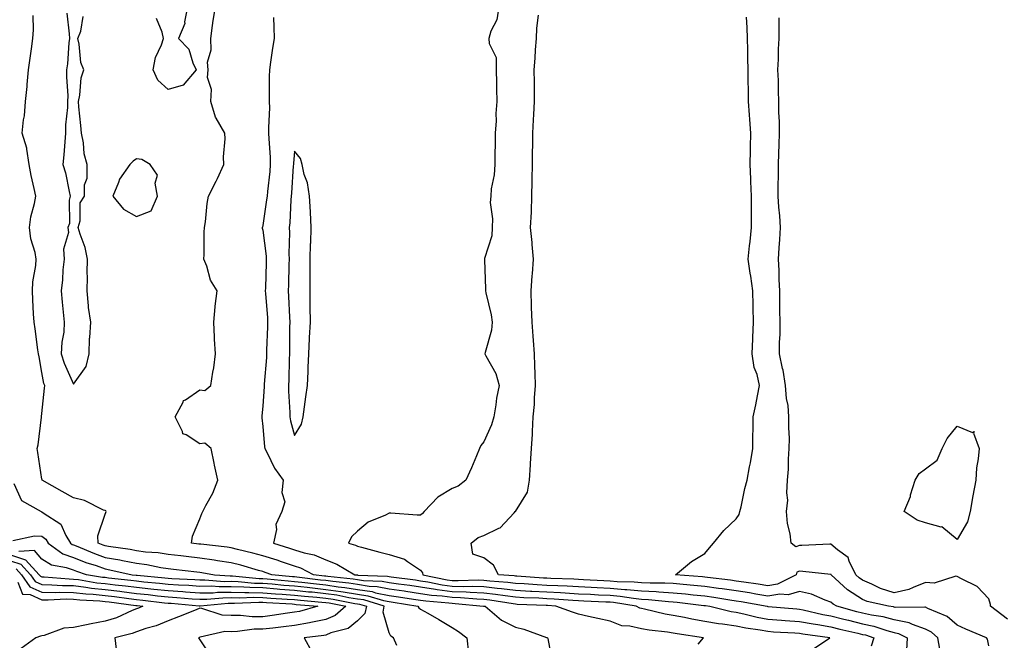
# Model space of a CAD drawing. Units: inches. Extents: x 942083 to 944723, y 7355978 to 7358618.
# Drawn here: x 944231 to 944543, y 7357831 to 7358028 of the extents above; entities that cross this region are included whole.
import ezdxf

# ---------------------------------------------------------------- set-up
doc = ezdxf.new("R2010")
doc.units = ezdxf.units.IN
doc.header["$MEASUREMENT"] = 0
doc.layers.add('Contour_94207355', color=7, linetype='Continuous', true_color=0x934749)

msp = doc.modelspace()

# ---------------------------------------------------------------- linework, layer by layer
at = {"layer": 'Contour_94207355'}
for points in [[(944284.15, 7358031.92, 3327), (944283.27, 7358027.14, 3327), (944283.34, 7358026.63, 3327), (944281.31, 7358021.92, 3327), (944284.58, 7358018.45, 3327), (944285.85, 7358014.12, 3327), (944286.89, 7358011.92, 3327), (944282.85, 7358007.11, 3327), (944278.05, 7358005.72, 3327), (944274.8, 7358008.67, 3327), (944273.29, 7358011.92, 3327), (944274.07, 7358015.9, 3327), (944275.95, 7358019.82, 3327), (944276.62, 7358021.92, 3327), (944276.13, 7358023.85, 3327), (944274.39, 7358028.26, 3327)], [(944481.93, 7357828.04, 3327), (944487.72, 7357831.92, 3327), (944479.16, 7357833.04, 3327), (944478.05, 7357833.25, 3327), (944476.62, 7357833.35, 3327), (944469.88, 7357833.75, 3327), (944468.05, 7357833.88, 3327), (944465.65, 7357834.32, 3327), (944461.11, 7357834.98, 3327), (944458.05, 7357835.6, 3327), (944453.73, 7357836.24, 3327), (944452.46, 7357836.33, 3327), (944448.05, 7357837.11, 3327), (944443.97, 7357837.84, 3327), (944441.61, 7357838.35, 3327), (944438.05, 7357839.03, 3327), (944435.57, 7357839.44, 3327), (944428.96, 7357841.01, 3327), (944428.05, 7357841.18, 3327), (944427.45, 7357841.32, 3327), (944426.33, 7357841.92, 3327), (944419.19, 7357843.07, 3327), (944418.05, 7357843.16, 3327), (944416.74, 7357843.23, 3327), (944409.7, 7357843.57, 3327), (944408.05, 7357843.65, 3327), (944406.22, 7357843.75, 3327), (944400.3, 7357844.17, 3327), (944398.05, 7357844.28, 3327), (944395.54, 7357844.43, 3327), (944390.76, 7357844.63, 3327), (944388.05, 7357844.79, 3327), (944384.78, 7357845.19, 3327), (944381.8, 7357845.67, 3327), (944378.05, 7357846.1, 3327), (944373.73, 7357846.24, 3327), (944372.48, 7357846.35, 3327), (944368.05, 7357846.48, 3327), (944363.26, 7357847.13, 3327), (944362.74, 7357847.23, 3327), (944358.05, 7357847.95, 3327), (944354.59, 7357848.46, 3327), (944351.06, 7357848.91, 3327), (944348.05, 7357849.34, 3327), (944345.89, 7357849.76, 3327), (944339.96, 7357850, 3327), (944338.05, 7357850.3, 3327), (944336.64, 7357850.52, 3327), (944328.61, 7357851.37, 3327), (944328.05, 7357851.45, 3327), (944327.62, 7357851.49, 3327), (944324.1, 7357851.92, 3327), (944320.11, 7357853.98, 3327), (944318.05, 7357854.63, 3327), (944313.98, 7357855.99, 3327), (944312.59, 7357856.47, 3327), (944308.05, 7357857.94, 3327), (944304.92, 7357858.79, 3327), (944300.06, 7357859.91, 3327), (944298.05, 7357860.42, 3327), (944296.75, 7357860.62, 3327), (944288.41, 7357861.56, 3327), (944288.05, 7357861.61, 3327), (944287.78, 7357861.64, 3327), (944285.43, 7357861.92, 3327), (944285.78, 7357864.18, 3327), (944288.05, 7357869.64, 3327), (944288.69, 7357871.28, 3327), (944289.03, 7357871.92, 3327), (944289.97, 7357873.85, 3327), (944292.17, 7357877.8, 3327), (944293.74, 7357881.92, 3327), (944292.78, 7357886.65, 3327), (944292.65, 7357887.32, 3327), (944291.72, 7357891.92, 3327), (944289.69, 7357893.56, 3327), (944288.05, 7357893.39, 3327), (944283.74, 7357896.22, 3327), (944282.75, 7357896.61, 3327), (944282.61, 7357897.35, 3327), (944280.31, 7357901.92, 3327), (944282.78, 7357906.65, 3327), (944282.88, 7357907.09, 3327), (944283.51, 7357907.38, 3327), (944288.05, 7357910.51, 3327), (944289.63, 7357910.34, 3327), (944291.61, 7357911.92, 3327), (944292.19, 7357916.06, 3327), (944292.53, 7357917.44, 3327), (944293.02, 7357921.92, 3327), (944292.73, 7357926.6, 3327), (944292.77, 7357927.21, 3327), (944292.53, 7357931.92, 3327), (944292.94, 7357936.82, 3327), (944292.92, 7357937.05, 3327), (944293.55, 7357941.92, 3327), (944291.43, 7357945.3, 3327), (944290.29, 7357949.68, 3327), (944289.4, 7357951.92, 3327), (944289.5, 7357953.37, 3327), (944289.5, 7357960.47, 3327), (944289.6, 7357961.92, 3327), (944289.91, 7357963.78, 3327), (944290.42, 7357969.54, 3327), (944290.88, 7357971.92, 3327), (944293.27, 7357976.7, 3327), (944293.65, 7357977.51, 3327), (944295.73, 7357981.92, 3327), (944295.59, 7357984.38, 3327), (944296.16, 7357990.03, 3327), (944296.01, 7357991.92, 3327), (944293.31, 7357996.66, 3327), (944293.1, 7357996.97, 3327), (944291.62, 7358001.92, 3327), (944291.79, 7358005.66, 3327), (944290.49, 7358009.48, 3327), (944290.75, 7358011.92, 3327), (944290.47, 7358014.34, 3327), (944291.7, 7358018.27, 3327), (944291.53, 7358021.92, 3327), (944292.14, 7358026.01, 3327), (944292.35, 7358027.63, 3327), (944293.04, 7358031.92, 3327)], [(944382.82, 7358031.92, 3329), (944382.14, 7358027.83, 3329), (944380.28, 7358024.15, 3329), (944379.6, 7358021.92, 3329), (944379.71, 7358020.26, 3329), (944381.94, 7358015.81, 3329), (944382.02, 7358011.92, 3329), (944382.13, 7358007.84, 3329), (944382.07, 7358005.94, 3329), (944382.18, 7358001.92, 3329), (944381.89, 7357998.08, 3329), (944381.92, 7357995.79, 3329), (944381.67, 7357991.92, 3329), (944381.65, 7357988.32, 3329), (944381.53, 7357985.39, 3329), (944381.5, 7357981.92, 3329), (944381.36, 7357978.61, 3329), (944380.38, 7357974.25, 3329), (944380.24, 7357971.92, 3329), (944380.07, 7357969.9, 3329), (944380.84, 7357964.72, 3329), (944380.7, 7357961.92, 3329), (944380.63, 7357959.34, 3329), (944378.27, 7357952.14, 3329), (944378.26, 7357951.92, 3329), (944378.26, 7357951.71, 3329), (944378.63, 7357942.5, 3329), (944378.62, 7357941.92, 3329), (944378.7, 7357941.27, 3329), (944380.44, 7357934.32, 3329), (944380.69, 7357931.92, 3329), (944380.51, 7357929.46, 3329), (944378.46, 7357922.33, 3329), (944378.41, 7357921.92, 3329), (944378.69, 7357921.28, 3329), (944381.86, 7357915.73, 3329), (944382.89, 7357911.92, 3329), (944382.08, 7357907.89, 3329), (944381.86, 7357905.73, 3329), (944381.2, 7357901.92, 3329), (944380.5, 7357899.47, 3329), (944378.05, 7357893.98, 3329), (944377.07, 7357892.9, 3329), (944376.71, 7357891.92, 3329), (944375.72, 7357889.59, 3329), (944374.18, 7357885.79, 3329), (944372.4, 7357881.92, 3329), (944369.98, 7357879.99, 3329), (944368.05, 7357879.22, 3329), (944363.51, 7357876.46, 3329), (944359.12, 7357871.92, 3329), (944358.64, 7357871.33, 3329), (944358.05, 7357870.82, 3329), (944356.94, 7357870.8, 3329), (944348.56, 7357871.41, 3329), (944348.05, 7357871.4, 3329), (944346.96, 7357870.83, 3329), (944341.43, 7357868.54, 3329), (944338.05, 7357865.71, 3329), (944336.11, 7357863.87, 3329), (944335.2, 7357861.92, 3329), (944337.42, 7357861.3, 3329), (944338.05, 7357860.97, 3329), (944339.32, 7357860.65, 3329), (944345.16, 7357859.03, 3329), (944348.05, 7357858.33, 3329), (944352.95, 7357856.82, 3329), (944353.84, 7357856.13, 3329), (944358.05, 7357853.37, 3329), (944358.67, 7357852.53, 3329), (944358.75, 7357851.92, 3329), (944366.47, 7357850.34, 3329), (944368.05, 7357850.12, 3329), (944369.91, 7357850.07, 3329), (944376.39, 7357850.26, 3329), (944378.05, 7357850.21, 3329), (944379.98, 7357849.99, 3329), (944385.69, 7357849.55, 3329), (944388.05, 7357849.26, 3329), (944390.87, 7357849.09, 3329), (944394.92, 7357848.79, 3329), (944398.05, 7357848.61, 3329), (944401.54, 7357848.44, 3329), (944404.48, 7357848.34, 3329), (944408.05, 7357848.15, 3329), (944412.02, 7357847.95, 3329), (944413.97, 7357847.84, 3329), (944418.05, 7357847.63, 3329), (944422.73, 7357847.25, 3329), (944423.36, 7357847.23, 3329), (944428.05, 7357846.79, 3329), (944432.69, 7357846.56, 3329), (944433.5, 7357846.47, 3329), (944438.05, 7357846.21, 3329), (944441.97, 7357845.83, 3329), (944444.43, 7357845.54, 3329), (944448.05, 7357845.17, 3329), (944450.9, 7357844.77, 3329), (944456, 7357843.97, 3329), (944458.05, 7357843.67, 3329), (944459.56, 7357843.44, 3329), (944467.81, 7357841.92, 3329), (944468, 7357841.87, 3329), (944468.05, 7357841.86, 3329), (944468.11, 7357841.86, 3329), (944477.19, 7357841.06, 3329), (944478.05, 7357840.99, 3329), (944479.19, 7357840.78, 3329), (944485.48, 7357839.35, 3329), (944488.05, 7357838.91, 3329), (944492.1, 7357837.87, 3329), (944493.59, 7357837.46, 3329), (944498.05, 7357836.37, 3329), (944501.68, 7357835.56, 3329), (944505.77, 7357834.2, 3329), (944508.05, 7357833.59, 3329), (944509.45, 7357833.31, 3329), (944512.14, 7357831.92, 3329), (944511.97, 7357828, 3329)], [(944445.98, 7357829.85, 3326), (944447.64, 7357831.92, 3326), (944439.29, 7357833.16, 3326), (944438.05, 7357833.4, 3326), (944436.28, 7357833.69, 3326), (944430.44, 7357834.32, 3326), (944428.05, 7357834.76, 3326), (944424.36, 7357835.61, 3326), (944421.84, 7357835.7, 3326), (944418.05, 7357837.15, 3326), (944414.16, 7357838.03, 3326), (944411.26, 7357838.71, 3326), (944408.05, 7357839.44, 3326), (944406.2, 7357840.07, 3326), (944400.9, 7357841.92, 3326), (944398.24, 7357842.11, 3326), (944398.05, 7357842.12, 3326), (944397.84, 7357842.13, 3326), (944388.65, 7357842.51, 3326), (944388.05, 7357842.55, 3326), (944387.33, 7357842.64, 3326), (944379.95, 7357843.83, 3326), (944378.05, 7357844.04, 3326), (944375.85, 7357844.11, 3326), (944370.72, 7357844.58, 3326), (944368.05, 7357844.66, 3326), (944364.89, 7357845.09, 3326), (944361.5, 7357845.36, 3326), (944358.05, 7357845.89, 3326), (944353.39, 7357846.58, 3326), (944352.81, 7357846.67, 3326), (944348.05, 7357847.35, 3326), (944344.23, 7357848.11, 3326), (944341.76, 7357848.21, 3326), (944338.05, 7357848.77, 3326), (944335.34, 7357849.2, 3326), (944330.23, 7357849.74, 3326), (944328.05, 7357850.05, 3326), (944326.36, 7357850.23, 3326), (944318.82, 7357851.15, 3326), (944318.05, 7357851.23, 3326), (944317.41, 7357851.28, 3326), (944310.94, 7357851.92, 3326), (944308.79, 7357852.66, 3326), (944308.05, 7357852.9, 3326), (944306.71, 7357853.26, 3326), (944301.05, 7357854.92, 3326), (944298.05, 7357855.68, 3326), (944293.63, 7357856.35, 3326), (944292.65, 7357856.52, 3326), (944288.05, 7357857.17, 3326), (944283.79, 7357857.66, 3326), (944282.11, 7357857.86, 3326), (944278.05, 7357858.33, 3326), (944274.92, 7357858.8, 3326), (944270.86, 7357859.11, 3326), (944268.05, 7357859.48, 3326), (944266, 7357859.87, 3326), (944259.1, 7357860.87, 3326), (944258.05, 7357861.06, 3326), (944257.42, 7357861.28, 3326), (944255.9, 7357861.92, 3326), (944255.72, 7357864.25, 3326), (944258.05, 7357871.13, 3326), (944258.33, 7357871.64, 3326), (944258.42, 7357871.92, 3326), (944258.26, 7357872.12, 3326), (944258.05, 7357872.23, 3326), (944257.56, 7357872.41, 3326), (944251.54, 7357875.41, 3326), (944248.05, 7357876.27, 3326), (944244.43, 7357878.3, 3326), (944238.12, 7357881.92, 3326), (944238.1, 7357881.97, 3326), (944238.05, 7357882.17, 3326), (944236.74, 7357890.61, 3326), (944236.57, 7357891.92, 3326), (944236.87, 7357893.1, 3326), (944237.94, 7357901.81, 3326), (944237.96, 7357901.92, 3326), (944237.96, 7357902.01, 3326), (944238.05, 7357903.02, 3326), (944238.91, 7357911.06, 3326), (944238.94, 7357911.92, 3326), (944238.69, 7357912.56, 3326), (944238.05, 7357916.02, 3326), (944237.13, 7357921, 3326), (944237.01, 7357921.92, 3326), (944236.8, 7357923.17, 3326), (944235.94, 7357929.81, 3326), (944235.55, 7357931.92, 3326), (944235.42, 7357934.55, 3326), (944235.2, 7357939.06, 3326), (944235.05, 7357941.92, 3326), (944235.22, 7357944.75, 3326), (944236.08, 7357949.95, 3326), (944236.21, 7357951.92, 3326), (944235.91, 7357954.06, 3326), (944234.49, 7357958.35, 3326), (944234.15, 7357961.92, 3326), (944234.57, 7357965.4, 3326), (944235.71, 7357969.57, 3326), (944236.08, 7357971.92, 3326), (944235.59, 7357974.38, 3326), (944234.62, 7357978.49, 3326), (944234.01, 7357981.92, 3326), (944233.23, 7357986.75, 3326), (944233.26, 7357987.13, 3326), (944231.81, 7357991.92, 3326), (944232.23, 7357996.1, 3326), (944232.57, 7357997.4, 3326), (944232.88, 7358001.92, 3326), (944233.33, 7358006.64, 3326), (944233.39, 7358007.26, 3326), (944233.85, 7358011.92, 3326), (944234.37, 7358015.6, 3326), (944234.76, 7358018.63, 3326), (944235.22, 7358021.92, 3326), (944235.36, 7358024.61, 3326), (944235.27, 7358029.14, 3326)], [(944245.99, 7358029.86, 3327), (944246.66, 7358023.3, 3327), (944246.76, 7358021.92, 3327), (944246.59, 7358020.47, 3327), (944246.13, 7358013.85, 3327), (944245.88, 7358011.92, 3327), (944245.8, 7358009.68, 3327), (944246.24, 7358003.73, 3327), (944246.16, 7358001.92, 3327), (944246.17, 7358000.03, 3327), (944245.51, 7357994.46, 3327), (944245.51, 7357991.92, 3327), (944245.27, 7357989.13, 3327), (944244.97, 7357984.99, 3327), (944244.68, 7357981.92, 3327), (944245.47, 7357979.34, 3327), (944246.64, 7357973.33, 3327), (944247.01, 7357971.92, 3327), (944246.72, 7357970.6, 3327), (944246.74, 7357963.23, 3327), (944246.26, 7357961.92, 3327), (944246.51, 7357960.37, 3327), (944244.85, 7357955.12, 3327), (944245.06, 7357951.92, 3327), (944244.72, 7357948.59, 3327), (944244.55, 7357945.42, 3327), (944244.15, 7357941.92, 3327), (944244.45, 7357938.32, 3327), (944244.8, 7357935.17, 3327), (944245.08, 7357931.92, 3327), (944244.95, 7357928.82, 3327), (944244.31, 7357925.67, 3327), (944244.19, 7357921.92, 3327), (944245.05, 7357918.92, 3327), (944248.05, 7357912.36, 3327), (944252.08, 7357917.88, 3327), (944252.99, 7357921.92, 3327), (944253.15, 7357926.82, 3327), (944253.26, 7357927.13, 3327), (944253.58, 7357931.92, 3327), (944252.8, 7357936.66, 3327), (944252.86, 7357937.11, 3327), (944252.41, 7357941.92, 3327), (944252.46, 7357946.34, 3327), (944252.39, 7357947.59, 3327), (944252.45, 7357951.92, 3327), (944251.75, 7357955.62, 3327), (944250.14, 7357959.84, 3327), (944249.58, 7357961.92, 3327), (944250.19, 7357964.05, 3327), (944250.21, 7357969.76, 3327), (944251.58, 7357971.92, 3327), (944251.58, 7357975.45, 3327), (944252.39, 7357977.59, 3327), (944252.39, 7357981.92, 3327), (944251.48, 7357985.35, 3327), (944251.21, 7357988.76, 3327), (944250.59, 7357991.92, 3327), (944250.41, 7357994.29, 3327), (944249.78, 7358000.19, 3327), (944249.64, 7358001.92, 3327), (944250.08, 7358003.95, 3327), (944250.53, 7358009.44, 3327), (944251.29, 7358011.92, 3327), (944250.39, 7358014.26, 3327), (944249.88, 7358020.09, 3327), (944249.42, 7358021.92, 3327), (944250.34, 7358024.22, 3327), (944251.1, 7358028.88, 3327)], [(944311.41, 7358028.56, 3328), (944311.55, 7358025.42, 3328), (944311.68, 7358021.92, 3328), (944311.15, 7358018.82, 3328), (944310.52, 7358014.39, 3328), (944310.12, 7358011.92, 3328), (944310.09, 7358009.88, 3328), (944310.08, 7358003.95, 3328), (944310.05, 7358001.92, 3328), (944310.12, 7357999.85, 3328), (944309.83, 7357993.7, 3328), (944309.89, 7357991.92, 3328), (944309.9, 7357990.07, 3328), (944310.41, 7357984.29, 3328), (944310.42, 7357981.92, 3328), (944310.23, 7357979.74, 3328), (944309.51, 7357973.37, 3328), (944309.37, 7357971.92, 3328), (944309.25, 7357970.71, 3328), (944308.05, 7357962.59, 3328), (944307.89, 7357962.07, 3328), (944307.86, 7357961.92, 3328), (944307.87, 7357961.75, 3328), (944308.05, 7357961.12, 3328), (944309.06, 7357952.92, 3328), (944309.09, 7357951.92, 3328), (944309.07, 7357950.9, 3328), (944308.85, 7357942.72, 3328), (944308.82, 7357941.92, 3328), (944308.87, 7357941.09, 3328), (944309.49, 7357933.36, 3328), (944309.57, 7357931.92, 3328), (944309.54, 7357930.43, 3328), (944309.24, 7357923.11, 3328), (944309.21, 7357921.92, 3328), (944309.16, 7357920.81, 3328), (944308.46, 7357912.33, 3328), (944308.44, 7357911.92, 3328), (944308.44, 7357911.53, 3328), (944308.05, 7357905.36, 3328), (944307.76, 7357902.22, 3328), (944307.74, 7357901.92, 3328), (944307.76, 7357901.63, 3328), (944308.05, 7357898.85, 3328), (944308.58, 7357892.45, 3328), (944308.68, 7357891.92, 3328), (944309.44, 7357890.53, 3328), (944311.79, 7357885.67, 3328), (944314.47, 7357881.92, 3328), (944314.06, 7357877.92, 3328), (944314.99, 7357874.98, 3328), (944314.11, 7357871.92, 3328), (944312.15, 7357867.82, 3328), (944312.35, 7357866.21, 3328), (944311.47, 7357861.92, 3328), (944316.48, 7357860.35, 3328), (944318.05, 7357859.82, 3328), (944321.12, 7357858.85, 3328), (944324.31, 7357858.18, 3328), (944328.05, 7357856.58, 3328), (944331.44, 7357855.3, 3328), (944337.15, 7357851.92, 3328), (944337.96, 7357851.83, 3328), (944338.05, 7357851.82, 3328), (944338.17, 7357851.8, 3328), (944347.55, 7357851.42, 3328), (944348.05, 7357851.32, 3328), (944348.74, 7357851.23, 3328), (944356.39, 7357850.26, 3328), (944358.05, 7357850.01, 3328), (944360.31, 7357849.67, 3328), (944364.87, 7357848.73, 3328), (944368.05, 7357848.3, 3328), (944371.78, 7357848.19, 3328), (944374.4, 7357848.27, 3328), (944378.05, 7357848.15, 3328), (944382.3, 7357847.67, 3328), (944383.69, 7357847.56, 3328), (944388.05, 7357847.03, 3328), (944392.86, 7357846.74, 3328), (944393.25, 7357846.72, 3328), (944398.05, 7357846.45, 3328), (944402.36, 7357846.23, 3328), (944403.84, 7357846.12, 3328), (944408.05, 7357845.9, 3328), (944411.84, 7357845.71, 3328), (944414.39, 7357845.58, 3328), (944418.05, 7357845.4, 3328), (944421.26, 7357845.13, 3328), (944425.52, 7357844.45, 3328), (944428.05, 7357844.21, 3328), (944430.23, 7357844.1, 3328), (944436.56, 7357843.41, 3328), (944438.05, 7357843.33, 3328), (944439.33, 7357843.2, 3328), (944447.77, 7357842.2, 3328), (944448.05, 7357842.17, 3328), (944448.27, 7357842.14, 3328), (944449.66, 7357841.92, 3328), (944456.38, 7357840.25, 3328), (944458.05, 7357840, 3328), (944460.45, 7357839.52, 3328), (944464.63, 7357838.5, 3328), (944468.05, 7357837.87, 3328), (944472.42, 7357837.55, 3328), (944473.58, 7357837.44, 3328), (944478.05, 7357837.12, 3328), (944482.42, 7357836.3, 3328), (944483.86, 7357836.11, 3328), (944488.05, 7357835.4, 3328), (944490.81, 7357834.68, 3328), (944496.6, 7357833.37, 3328), (944498.05, 7357833.01, 3328), (944498.94, 7357832.81, 3328), (944501.62, 7357831.92, 3328), (944500.75, 7357829.23, 3328)], [(944522.78, 7357827.19, 3330), (944521.86, 7357831.92, 3330), (944519.85, 7357833.72, 3330), (944518.05, 7357834.67, 3330), (944513.86, 7357836.11, 3330), (944512.8, 7357836.66, 3330), (944508.05, 7357837.61, 3330), (944504.64, 7357838.52, 3330), (944500.88, 7357839.09, 3330), (944498.05, 7357839.72, 3330), (944496.28, 7357840.15, 3330), (944489.87, 7357841.92, 3330), (944488.71, 7357842.59, 3330), (944488.05, 7357843.2, 3330), (944486.16, 7357843.81, 3330), (944481.86, 7357845.73, 3330), (944478.05, 7357846.59, 3330), (944474.47, 7357845.5, 3330), (944471.88, 7357845.75, 3330), (944468.05, 7357845.13, 3330), (944464.21, 7357845.76, 3330), (944462.25, 7357846.12, 3330), (944458.05, 7357846.77, 3330), (944453.56, 7357847.42, 3330), (944452.41, 7357847.57, 3330), (944448.05, 7357848.18, 3330), (944444.65, 7357848.52, 3330), (944441.17, 7357848.79, 3330), (944438.05, 7357849.1, 3330), (944435.37, 7357849.25, 3330), (944430.74, 7357849.24, 3330), (944428.05, 7357849.37, 3330), (944425.73, 7357849.59, 3330), (944420.29, 7357849.68, 3330), (944418.05, 7357849.87, 3330), (944416.1, 7357849.97, 3330), (944409.65, 7357850.32, 3330), (944408.05, 7357850.4, 3330), (944406.6, 7357850.48, 3330), (944399.26, 7357850.71, 3330), (944398.05, 7357850.78, 3330), (944396.97, 7357850.84, 3330), (944388.5, 7357851.47, 3330), (944388.05, 7357851.5, 3330), (944387.68, 7357851.54, 3330), (944382.74, 7357851.92, 3330), (944381.09, 7357854.96, 3330), (944378.05, 7357857.31, 3330), (944374.58, 7357858.45, 3330), (944374.06, 7357861.92, 3330), (944376.31, 7357863.66, 3330), (944378.05, 7357864.35, 3330), (944382.77, 7357866.64, 3330), (944383.21, 7357866.76, 3330), (944387.66, 7357871.52, 3330), (944388.03, 7357871.92, 3330), (944388.05, 7357871.94, 3330), (944391.85, 7357878.12, 3330), (944392.51, 7357881.92, 3330), (944392.84, 7357886.7, 3330), (944392.84, 7357887.12, 3330), (944393.18, 7357891.92, 3330), (944393.45, 7357896.51, 3330), (944393.44, 7357897.31, 3330), (944393.67, 7357901.92, 3330), (944394.07, 7357905.91, 3330), (944394.1, 7357907.97, 3330), (944394.44, 7357911.92, 3330), (944394.32, 7357915.65, 3330), (944394.27, 7357918.14, 3330), (944394.14, 7357921.92, 3330), (944393.82, 7357926.15, 3330), (944393.67, 7357927.54, 3330), (944393.35, 7357931.92, 3330), (944393.22, 7357936.76, 3330), (944393.2, 7357937.06, 3330), (944393.06, 7357941.92, 3330), (944393.37, 7357946.6, 3330), (944393.46, 7357947.33, 3330), (944393.79, 7357951.92, 3330), (944393.38, 7357956.59, 3330), (944393.34, 7357957.21, 3330), (944392.9, 7357961.92, 3330), (944393.13, 7357966.84, 3330), (944393.12, 7357966.99, 3330), (944393.3, 7357971.92, 3330), (944393.37, 7357976.6, 3330), (944393.43, 7357977.3, 3330), (944393.5, 7357981.92, 3330), (944393.52, 7357986.45, 3330), (944393.55, 7357987.42, 3330), (944393.56, 7357991.92, 3330), (944393.83, 7357996.14, 3330), (944393.91, 7357997.78, 3330), (944394.17, 7358001.92, 3330), (944394.09, 7358005.88, 3330), (944394.09, 7358007.96, 3330), (944394, 7358011.92, 3330), (944394.35, 7358015.62, 3330), (944394.42, 7358018.28, 3330), (944394.72, 7358021.92, 3330), (944394.87, 7358025.1, 3330), (944395.37, 7358029.24, 3330)], [(944538.05, 7357829.35, 3331), (944537.6, 7357831.47, 3331), (944537.35, 7357831.92, 3331), (944530.81, 7357834.69, 3331), (944528.05, 7357835.92, 3331), (944524.84, 7357838.71, 3331), (944518.75, 7357841.21, 3331), (944518.05, 7357841.59, 3331), (944517.81, 7357841.67, 3331), (944508.42, 7357841.55, 3331), (944508.05, 7357841.62, 3331), (944507.82, 7357841.69, 3331), (944506.3, 7357841.92, 3331), (944499.54, 7357843.41, 3331), (944498.05, 7357844.05, 3331), (944493.26, 7357847.13, 3331), (944488.12, 7357851.92, 3331), (944488.1, 7357851.97, 3331), (944488.05, 7357852.01, 3331), (944487.96, 7357852.01, 3331), (944479.09, 7357852.96, 3331), (944478.05, 7357852.99, 3331), (944477.26, 7357852.71, 3331), (944476.98, 7357851.92, 3331), (944471.1, 7357848.88, 3331), (944468.05, 7357848.38, 3331), (944465.01, 7357848.88, 3331), (944460.47, 7357849.5, 3331), (944458.05, 7357849.88, 3331), (944456.26, 7357850.13, 3331), (944448.91, 7357851.06, 3331), (944448.05, 7357851.18, 3331), (944447.38, 7357851.25, 3331), (944438.84, 7357851.92, 3331), (944443.84, 7357856.12, 3331), (944448.05, 7357858.62, 3331), (944449.58, 7357860.39, 3331), (944450.83, 7357861.92, 3331), (944454.09, 7357865.88, 3331), (944458.05, 7357869.62, 3331), (944458.97, 7357871, 3331), (944459.21, 7357871.92, 3331), (944459.58, 7357873.45, 3331), (944460.76, 7357879.21, 3331), (944461.48, 7357881.92, 3331), (944462.25, 7357886.12, 3331), (944462.55, 7357887.42, 3331), (944463.29, 7357891.92, 3331), (944463.3, 7357896.67, 3331), (944463.39, 7357897.26, 3331), (944463.41, 7357901.92, 3331), (944464.23, 7357905.74, 3331), (944464.77, 7357908.64, 3331), (944465.44, 7357911.92, 3331), (944464.63, 7357915.33, 3331), (944463.68, 7357917.56, 3331), (944463.07, 7357921.92, 3331), (944463.25, 7357926.73, 3331), (944463.28, 7357927.15, 3331), (944463.47, 7357931.92, 3331), (944463.39, 7357936.58, 3331), (944463.37, 7357937.24, 3331), (944463.3, 7357941.92, 3331), (944462.71, 7357946.58, 3331), (944462.47, 7357947.49, 3331), (944461.77, 7357951.92, 3331), (944462.24, 7357956.11, 3331), (944462.4, 7357957.58, 3331), (944462.89, 7357961.92, 3331), (944462.82, 7357966.69, 3331), (944462.87, 7357967.1, 3331), (944462.82, 7357971.92, 3331), (944462.69, 7357976.56, 3331), (944462.62, 7357977.35, 3331), (944462.46, 7357981.92, 3331), (944462.58, 7357986.45, 3331), (944462.53, 7357987.44, 3331), (944462.66, 7357991.92, 3331), (944462.34, 7357996.21, 3331), (944462.26, 7357997.71, 3331), (944461.96, 7358001.92, 3331), (944461.92, 7358005.79, 3331), (944461.85, 7358008.12, 3331), (944461.81, 7358011.92, 3331), (944461.73, 7358015.6, 3331), (944461.66, 7358018.31, 3331), (944461.58, 7358021.92, 3331), (944461.45, 7358025.32, 3331), (944461.31, 7358028.66, 3331)], [(944543.94, 7357837.81, 3332), (944538.62, 7357841.92, 3332), (944538.61, 7357842.47, 3332), (944538.05, 7357844.31, 3332), (944534.36, 7357848.22, 3332), (944529.39, 7357850.58, 3332), (944528.05, 7357851.37, 3332), (944527.59, 7357851.46, 3332), (944520.76, 7357849.2, 3332), (944518.05, 7357849.4, 3332), (944514.05, 7357847.91, 3332), (944512.75, 7357847.22, 3332), (944508.05, 7357846.2, 3332), (944503.71, 7357847.58, 3332), (944501.01, 7357848.96, 3332), (944498.05, 7357850.22, 3332), (944497.01, 7357850.89, 3332), (944495.91, 7357851.92, 3332), (944493.78, 7357856.19, 3332), (944493.48, 7357857.34, 3332), (944490.17, 7357859.8, 3332), (944488.05, 7357861.59, 3332), (944487.73, 7357861.6, 3332), (944478.82, 7357861.15, 3332), (944478.05, 7357861.17, 3332), (944476.88, 7357860.75, 3332), (944475.4, 7357861.92, 3332), (944475.09, 7357864.88, 3332), (944474.25, 7357868.12, 3332), (944473.96, 7357871.92, 3332), (944474.41, 7357875.56, 3332), (944474.03, 7357877.9, 3332), (944474.33, 7357881.92, 3332), (944474.55, 7357885.41, 3332), (944474.62, 7357888.49, 3332), (944474.83, 7357891.92, 3332), (944474.91, 7357895.07, 3332), (944474.67, 7357898.54, 3332), (944474.74, 7357901.92, 3332), (944474.45, 7357905.53, 3332), (944473.93, 7357907.8, 3332), (944473.68, 7357911.92, 3332), (944472.86, 7357916.73, 3332), (944472.73, 7357917.24, 3332), (944471.78, 7357921.92, 3332), (944471.77, 7357925.64, 3332), (944471.94, 7357928.04, 3332), (944471.93, 7357931.92, 3332), (944471.89, 7357935.75, 3332), (944471.84, 7357938.13, 3332), (944471.8, 7357941.92, 3332), (944471.63, 7357945.51, 3332), (944471.59, 7357948.37, 3332), (944471.45, 7357951.92, 3332), (944471.64, 7357955.51, 3332), (944471.81, 7357958.17, 3332), (944472.01, 7357961.92, 3332), (944471.81, 7357965.68, 3332), (944471.52, 7357968.46, 3332), (944471.31, 7357971.92, 3332), (944471.33, 7357975.2, 3332), (944471.41, 7357978.57, 3332), (944471.42, 7357981.92, 3332), (944471.5, 7357985.37, 3332), (944471.67, 7357988.3, 3332), (944471.74, 7357991.92, 3332), (944471.71, 7357995.58, 3332), (944471.56, 7357998.41, 3332), (944471.53, 7358001.92, 3332), (944471.38, 7358005.25, 3332), (944471.4, 7358008.57, 3332), (944471.26, 7358011.92, 3332), (944471.47, 7358015.34, 3332), (944471.44, 7358018.53, 3332), (944471.66, 7358021.92, 3332), (944471.65, 7358025.52, 3332), (944471.59, 7358028.38, 3332)], [(944229.13, 7357880.83, 3325), (944231.58, 7357875.44, 3325), (944237.76, 7357871.92, 3325), (944237.97, 7357871.84, 3325), (944238.05, 7357871.83, 3325), (944238.41, 7357871.56, 3325), (944244.07, 7357867.93, 3325), (944245.65, 7357864.32, 3325), (944247.11, 7357861.92, 3325), (944247.66, 7357861.53, 3325), (944248.05, 7357861.39, 3325), (944248.93, 7357861.04, 3325), (944254.72, 7357858.59, 3325), (944258.05, 7357857.41, 3325), (944262.72, 7357856.58, 3325), (944263.58, 7357856.39, 3325), (944268.05, 7357855.54, 3325), (944271.25, 7357855.12, 3325), (944275.77, 7357854.2, 3325), (944278.05, 7357853.85, 3325), (944279.78, 7357853.65, 3325), (944287.14, 7357852.83, 3325), (944288.05, 7357852.72, 3325), (944288.75, 7357852.62, 3325), (944292.71, 7357851.92, 3325), (944297.69, 7357851.56, 3325), (944298.05, 7357851.56, 3325), (944298.42, 7357851.55, 3325), (944306.87, 7357850.74, 3325), (944308.05, 7357850.71, 3325), (944309.37, 7357850.6, 3325), (944316.07, 7357849.94, 3325), (944318.05, 7357849.79, 3325), (944320.43, 7357849.53, 3325), (944325.09, 7357848.97, 3325), (944328.05, 7357848.66, 3325), (944331.86, 7357848.11, 3325), (944334.02, 7357847.88, 3325), (944338.05, 7357847.25, 3325), (944342.67, 7357846.54, 3325), (944343.75, 7357846.21, 3325), (944348.05, 7357845.36, 3325), (944351.07, 7357844.94, 3325), (944355.81, 7357844.16, 3325), (944358.05, 7357843.83, 3325), (944359.7, 7357843.58, 3325), (944366.99, 7357842.98, 3325), (944368.05, 7357842.84, 3325), (944368.95, 7357842.81, 3325), (944377.98, 7357841.99, 3325), (944378.05, 7357841.99, 3325), (944378.11, 7357841.98, 3325), (944378.5, 7357841.92, 3325), (944383.67, 7357837.53, 3325), (944388.05, 7357835.28, 3325), (944390.74, 7357834.61, 3325), (944397.95, 7357832.02, 3325), (944398.05, 7357831.99, 3325), (944398.1, 7357831.97, 3325), (944398.25, 7357831.92, 3325), (944398.31, 7357831.65, 3325), (944399.85, 7357823.72, 3325)], [(944228.88, 7357862.76, 3324), (944235.74, 7357864.23, 3324), (944238.05, 7357864.09, 3324), (944239.28, 7357863.15, 3324), (944240.03, 7357861.92, 3324), (944244.68, 7357858.55, 3324), (944248.05, 7357857.36, 3324), (944251.96, 7357855.83, 3324), (944255.19, 7357854.78, 3324), (944258.05, 7357853.76, 3324), (944259.61, 7357853.48, 3324), (944266.68, 7357851.92, 3324), (944267.91, 7357851.78, 3324), (944268.05, 7357851.77, 3324), (944268.23, 7357851.75, 3324), (944277.04, 7357850.91, 3324), (944278.05, 7357850.8, 3324), (944279.25, 7357850.72, 3324), (944286.49, 7357850.36, 3324), (944288.05, 7357850.25, 3324), (944289.71, 7357850.26, 3324), (944295.94, 7357849.81, 3324), (944298.05, 7357849.83, 3324), (944300.2, 7357849.77, 3324), (944305.4, 7357849.27, 3324), (944308.05, 7357849.21, 3324), (944311, 7357848.97, 3324), (944314.73, 7357848.6, 3324), (944318.05, 7357848.35, 3324), (944322.05, 7357847.92, 3324), (944323.83, 7357847.7, 3324), (944328.05, 7357847.27, 3324), (944332.73, 7357846.6, 3324), (944333.54, 7357846.44, 3324), (944338.05, 7357845.72, 3324), (944341.35, 7357845.22, 3324), (944346.23, 7357843.74, 3324), (944348.05, 7357843.38, 3324), (944349.32, 7357843.19, 3324), (944357.12, 7357841.92, 3324), (944357.49, 7357841.37, 3324), (944358.05, 7357840.95, 3324), (944360.29, 7357839.68, 3324), (944363.83, 7357837.7, 3324), (944368.05, 7357835.2, 3324), (944370.01, 7357833.88, 3324), (944372.71, 7357831.92, 3324), (944373.21, 7357827.08, 3324)], [(944350.52, 7357829.44, 3323), (944349.42, 7357831.92, 3323), (944348.59, 7357832.46, 3323), (944348.05, 7357833.45, 3323), (944346.13, 7357839.99, 3323), (944346.53, 7357841.92, 3323), (944340.02, 7357843.9, 3323), (944338.05, 7357844.2, 3323), (944335.34, 7357844.63, 3323), (944331.51, 7357845.38, 3323), (944328.05, 7357845.88, 3323), (944323.64, 7357846.33, 3323), (944322.55, 7357846.42, 3323), (944318.05, 7357846.9, 3323), (944313.39, 7357847.26, 3323), (944312.63, 7357847.34, 3323), (944308.05, 7357847.71, 3323), (944303.94, 7357847.81, 3323), (944301.98, 7357847.99, 3323), (944298.05, 7357848.1, 3323), (944294.19, 7357848.07, 3323), (944291.73, 7357848.24, 3323), (944288.05, 7357848.2, 3323), (944284.57, 7357848.45, 3323), (944281.36, 7357848.61, 3323), (944278.05, 7357848.83, 3323), (944275.27, 7357849.13, 3323), (944270.37, 7357849.6, 3323), (944268.05, 7357849.84, 3323), (944266.19, 7357850.07, 3323), (944259.11, 7357850.86, 3323), (944258.05, 7357850.99, 3323), (944257.21, 7357851.08, 3323), (944252.2, 7357851.92, 3323), (944249.07, 7357852.94, 3323), (944248.05, 7357853.33, 3323), (944245.86, 7357854.11, 3323), (944241.1, 7357854.96, 3323), (944238.05, 7357856.85, 3323), (944235.73, 7357859.6, 3323), (944230.7, 7357859.27, 3323)], [(944228.05, 7357858.21, 3322), (944232.81, 7357856.67, 3322), (944237.21, 7357851.92, 3322), (944237.55, 7357851.42, 3322), (944238.05, 7357851.19, 3322), (944238.78, 7357851.19, 3322), (944246.69, 7357850.56, 3322), (944248.05, 7357850.55, 3322), (944249.6, 7357850.36, 3322), (944255.5, 7357849.37, 3322), (944258.05, 7357849.1, 3322), (944261.25, 7357848.71, 3322), (944264.49, 7357848.36, 3322), (944268.05, 7357847.92, 3322), (944272.52, 7357847.45, 3322), (944273.49, 7357847.36, 3322), (944278.05, 7357846.87, 3322), (944282.68, 7357846.55, 3322), (944283.49, 7357846.48, 3322), (944288.05, 7357846.16, 3322), (944292.34, 7357846.21, 3322), (944293.65, 7357846.33, 3322), (944298.05, 7357846.37, 3322), (944302.39, 7357846.25, 3322), (944303.66, 7357846.31, 3322), (944308.05, 7357846.2, 3322), (944312.01, 7357845.88, 3322), (944314.21, 7357845.76, 3322), (944318.05, 7357845.46, 3322), (944321.25, 7357845.12, 3322), (944325.19, 7357844.78, 3322), (944328.05, 7357844.49, 3322), (944330.3, 7357844.16, 3322), (944337.15, 7357842.81, 3322), (944338.05, 7357842.67, 3322), (944338.7, 7357842.57, 3322), (944340.85, 7357841.92, 3322), (944340.36, 7357839.61, 3322), (944338.05, 7357837.26, 3322), (944335.12, 7357834.85, 3322), (944329.6, 7357833.47, 3322), (944328.05, 7357832.8, 3322), (944327.32, 7357832.65, 3322), (944321.13, 7357831.92, 3322), (944323.55, 7357827.42, 3322)], [(944228.05, 7357856.29, 3321), (944231.35, 7357855.22, 3321), (944234.42, 7357851.92, 3321), (944235.88, 7357849.76, 3321), (944238.05, 7357848.77, 3321), (944241.23, 7357848.73, 3321), (944244.6, 7357848.47, 3321), (944248.05, 7357848.44, 3321), (944252.01, 7357847.97, 3321), (944253.79, 7357847.66, 3321), (944258.05, 7357847.21, 3321), (944262.78, 7357846.65, 3321), (944263.41, 7357846.56, 3321), (944268.05, 7357845.99, 3321), (944271.73, 7357845.61, 3321), (944274.71, 7357845.26, 3321), (944278.05, 7357844.9, 3321), (944280.83, 7357844.71, 3321), (944285.69, 7357844.28, 3321), (944288.05, 7357844.11, 3321), (944290.27, 7357844.14, 3321), (944295.35, 7357844.62, 3321), (944298.05, 7357844.64, 3321), (944300.7, 7357844.57, 3321), (944305.2, 7357844.77, 3321), (944308.05, 7357844.7, 3321), (944310.63, 7357844.5, 3321), (944315.77, 7357844.19, 3321), (944318.05, 7357844.02, 3321), (944319.94, 7357843.81, 3321), (944326.74, 7357843.23, 3321), (944328.05, 7357843.09, 3321), (944329.08, 7357842.95, 3321), (944334.3, 7357841.92, 3321), (944330.97, 7357839, 3321), (944328.05, 7357837.75, 3321), (944323.26, 7357836.72, 3321), (944322.8, 7357836.67, 3321), (944318.05, 7357835.8, 3321), (944314.62, 7357835.35, 3321), (944311.16, 7357835.02, 3321), (944308.05, 7357834.64, 3321), (944305.34, 7357834.62, 3321), (944299.99, 7357833.86, 3321), (944298.05, 7357833.85, 3321), (944296.05, 7357833.92, 3321), (944288.21, 7357832.08, 3321), (944288.05, 7357832.09, 3321), (944287.93, 7357832.04, 3321), (944287.62, 7357831.92, 3321), (944287.79, 7357831.65, 3321), (944288.05, 7357831.28, 3321), (944291.77, 7357825.64, 3321)], [(944229.9, 7357853.77, 3320), (944231.61, 7357851.92, 3320), (944234.22, 7357848.09, 3320), (944238.05, 7357846.35, 3320), (944242.42, 7357846.3, 3320), (944243.61, 7357846.37, 3320), (944248.05, 7357846.32, 3320), (944251.99, 7357845.86, 3320), (944254.24, 7357845.73, 3320), (944258.05, 7357845.33, 3320), (944261.09, 7357844.96, 3320), (944265.6, 7357844.37, 3320), (944268.05, 7357844.07, 3320), (944269.99, 7357843.87, 3320), (944276.92, 7357843.05, 3320), (944278.05, 7357842.93, 3320), (944279, 7357842.86, 3320), (944287.89, 7357842.08, 3320), (944288.05, 7357842.07, 3320), (944288.2, 7357842.07, 3320), (944297.06, 7357842.9, 3320), (944298.05, 7357842.91, 3320), (944299.02, 7357842.89, 3320), (944306.73, 7357843.23, 3320), (944308.05, 7357843.2, 3320), (944309.24, 7357843.11, 3320), (944317.34, 7357842.63, 3320), (944318.05, 7357842.57, 3320), (944318.65, 7357842.51, 3320), (944325.47, 7357841.92, 3320), (944319.66, 7357840.3, 3320), (944318.05, 7357840.01, 3320), (944315.85, 7357839.72, 3320), (944311.04, 7357838.93, 3320), (944308.05, 7357838.57, 3320), (944304.67, 7357838.54, 3320), (944300.97, 7357839.01, 3320), (944298.05, 7357838.98, 3320), (944295.21, 7357839.08, 3320), (944288.76, 7357841.21, 3320), (944288.05, 7357841.26, 3320), (944286.96, 7357840.82, 3320), (944281.37, 7357838.59, 3320), (944278.05, 7357837.32, 3320), (944274.26, 7357835.71, 3320), (944270.96, 7357834.83, 3320), (944268.05, 7357833.84, 3320), (944266.66, 7357833.3, 3320), (944261.15, 7357831.92, 3320), (944261.62, 7357828.35, 3320)], [(944230.46, 7357849.51, 3319), (944231.92, 7357845.79, 3319), (944234.37, 7357845.6, 3319), (944238.05, 7357843.93, 3319), (944240.03, 7357843.9, 3319), (944245.74, 7357844.23, 3319), (944248.05, 7357844.21, 3319), (944250.1, 7357843.97, 3319), (944256.35, 7357843.62, 3319), (944258.05, 7357843.44, 3319), (944259.41, 7357843.28, 3319), (944267.8, 7357842.18, 3319), (944268.05, 7357842.14, 3319), (944268.26, 7357842.12, 3319), (944269.98, 7357841.92, 3319), (944268.68, 7357841.29, 3319), (944268.05, 7357841.07, 3319), (944266.66, 7357840.54, 3319), (944261.67, 7357838.29, 3319), (944258.05, 7357837.14, 3319), (944253.64, 7357836.33, 3319), (944252.15, 7357836.02, 3319), (944248.05, 7357835.23, 3319), (944244.95, 7357835.02, 3319), (944238.75, 7357832.62, 3319), (944238.05, 7357832.53, 3319), (944237.57, 7357832.4, 3319), (944236.16, 7357831.92, 3319), (944231.47, 7357828.5, 3319)]]:
    msp.add_polyline3d(points, dxfattribs=at)
for points in [[(944268.05, 7357965.47, 3327), (944272.68, 7357967.29, 3327), (944274.7, 7357971.92, 3327), (944273.94, 7357976.03, 3327), (944274.69, 7357978.56, 3327), (944272.31, 7357981.92, 3327), (944269.69, 7357983.56, 3327), (944268.05, 7357983.75, 3327), (944266.93, 7357983.04, 3327), (944265.94, 7357981.92, 3327), (944262.64, 7357977.33, 3327), (944262.32, 7357976.19, 3327), (944260.48, 7357971.92, 3327), (944263.9, 7357967.77, 3327)], [(944318.05, 7357896.01, 3329), (944320.34, 7357899.64, 3329), (944320.8, 7357901.92, 3329), (944321.27, 7357905.15, 3329), (944321.69, 7357908.28, 3329), (944322.24, 7357911.92, 3329), (944322.44, 7357916.32, 3329), (944322.39, 7357917.58, 3329), (944322.63, 7357921.92, 3329), (944322.87, 7357926.74, 3329), (944322.87, 7357927.1, 3329), (944323.13, 7357931.92, 3329), (944323.07, 7357936.9, 3329), (944323.07, 7357936.94, 3329), (944323.02, 7357941.92, 3329), (944323.03, 7357946.9, 3329), (944323.02, 7357946.95, 3329), (944323.03, 7357951.92, 3329), (944323.17, 7357956.81, 3329), (944323.2, 7357957.07, 3329), (944323.35, 7357961.92, 3329), (944323.11, 7357966.86, 3329), (944323.12, 7357966.98, 3329), (944322.8, 7357971.92, 3329), (944322.21, 7357976.08, 3329), (944321.17, 7357978.79, 3329), (944320.51, 7357981.92, 3329), (944319.99, 7357983.86, 3329), (944318.05, 7357986.16, 3329), (944317.71, 7357982.26, 3329), (944317.72, 7357981.92, 3329), (944317.68, 7357981.55, 3329), (944317.09, 7357972.88, 3329), (944317.01, 7357971.92, 3329), (944316.9, 7357970.77, 3329), (944316.55, 7357963.43, 3329), (944316.39, 7357961.92, 3329), (944316.47, 7357960.34, 3329), (944316.3, 7357953.67, 3329), (944316.38, 7357951.92, 3329), (944316.33, 7357950.2, 3329), (944316.15, 7357943.83, 3329), (944316.09, 7357941.92, 3329), (944316.2, 7357940.07, 3329), (944316.45, 7357933.52, 3329), (944316.55, 7357931.92, 3329), (944316.52, 7357930.38, 3329), (944316.51, 7357923.46, 3329), (944316.48, 7357921.92, 3329), (944316.39, 7357920.26, 3329), (944316.26, 7357913.7, 3329), (944316.17, 7357911.92, 3329), (944316.17, 7357910.05, 3329), (944316.6, 7357903.37, 3329), (944316.6, 7357901.92, 3329), (944316.8, 7357900.67, 3329)], [(944528.05, 7357863.1, 3332), (944523.18, 7357867.04, 3332), (944522.94, 7357867.03, 3332), (944518.05, 7357868.39, 3332), (944515.36, 7357869.24, 3332), (944511.27, 7357871.92, 3332), (944513.22, 7357876.75, 3332), (944513.3, 7357877.18, 3332), (944514.73, 7357881.92, 3332), (944516.02, 7357883.95, 3332), (944518.05, 7357885.46, 3332), (944521.7, 7357888.27, 3332), (944523.3, 7357891.92, 3332), (944524.9, 7357895.08, 3332), (944528.05, 7357899.01, 3332), (944532.93, 7357897.04, 3332), (944533.46, 7357897.33, 3332), (944533.17, 7357896.81, 3332), (944534.98, 7357891.92, 3332), (944534.73, 7357888.6, 3332), (944534.14, 7357885.83, 3332), (944533.91, 7357881.92, 3332), (944533.04, 7357876.93, 3332), (944533.03, 7357876.9, 3332), (944532.15, 7357871.92, 3332), (944531.34, 7357868.63, 3332)]]:
    msp.add_polyline3d(points, close=True, dxfattribs=at)

doc.saveas('drawing.dxf')
